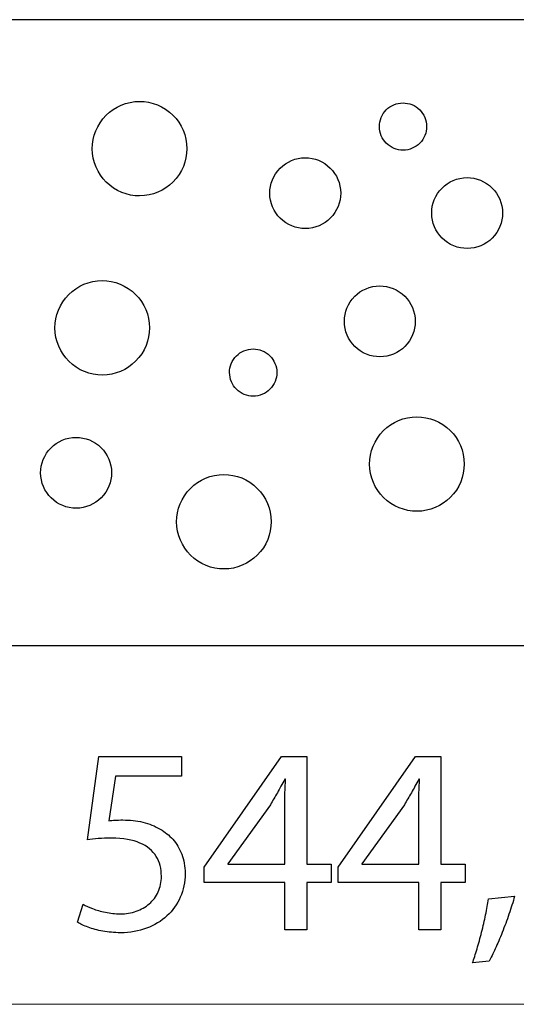
# Model space of a CAD drawing. Units: millimetres. Extents: x -104 to 104, y -11 to 11.
# Drawn here: x -32 to -21, y -10 to 11 of the extents above; entities that cross this region are included whole.
import ezdxf

# ---------------------------------------------------------------- set-up
doc = ezdxf.new("R2010")
doc.units = ezdxf.units.MM
doc.header["$MEASUREMENT"] = 0
doc.layers.add('Standard layer', color=7, linetype='Continuous')

msp = doc.modelspace()

# ---------------------------------------------------------------- linework, layer by layer
at = {"layer": 'Standard layer', "color": 250, "lineweight": 30}
for points, knots in [([(-104.3028, 10.6794), (-104.3028, 10.6794), (81.6972, 10.6794), (81.6972, 10.6794), (81.6972, 10.6794), (81.6972, 10.6794), (81.6972, -2.5706), (81.6972, -2.5706), (81.6972, -2.5706), (81.6972, -2.5706), (-104.3028, -2.5706), (-104.3028, -2.5706), (-104.3028, -2.5706), (-104.3028, -2.5706), (-104.3028, 10.6794), (-104.3028, 10.6794)], [0, 0, 0, 0, 0.2, 0.2, 0.2, 0.2, 0.4, 0.4, 0.4, 0.4, 0.6, 0.6, 0.6, 0.6, 1, 1, 1, 1]), ([(-28.121, 7.949), (-28.121, 8.2251), (-28.2329, 8.475), (-28.4136, 8.656), (-28.4136, 8.656), (-28.6089, 8.8514), (-28.8649, 8.9492), (-29.1208, 8.9492), (-29.1208, 8.9492), (-29.397, 8.9492), (-29.647, 8.8372), (-29.8281, 8.656), (-29.8281, 8.656), (-30.0232, 8.4607), (-30.1207, 8.2048), (-30.1207, 7.949), (-30.1207, 7.949), (-30.1207, 7.6728), (-30.0089, 7.4227), (-29.8281, 7.2421), (-29.8281, 7.2421), (-29.6328, 7.0468), (-29.3769, 6.9489), (-29.1208, 6.9489), (-29.1208, 6.9489), (-28.8446, 6.9489), (-28.5948, 7.0611), (-28.4136, 7.2421), (-28.4136, 7.2421), (-28.2186, 7.4372), (-28.121, 7.6931), (-28.121, 7.949)], [0, 0, 0, 0, 0.1111111, 0.1111111, 0.1111111, 0.1111111, 0.2222222, 0.2222222, 0.2222222, 0.2222222, 0.3333333, 0.3333333, 0.3333333, 0.3333333, 0.4444444, 0.4444444, 0.4444444, 0.4444444, 0.5555556, 0.5555556, 0.5555556, 0.5555556, 0.6666667, 0.6666667, 0.6666667, 0.6666667, 0.7777778, 0.7777778, 0.7777778, 0.7777778, 1, 1, 1, 1]), ([(-23.0463, 8.4175), (-23.0463, 8.5556), (-23.1022, 8.6805), (-23.1925, 8.771), (-23.1925, 8.771), (-23.2901, 8.8687), (-23.4181, 8.9176), (-23.546, 8.9176), (-23.546, 8.9176), (-23.6841, 8.9176), (-23.8094, 8.8617), (-23.8997, 8.771), (-23.8997, 8.771), (-23.9972, 8.6735), (-24.0463, 8.5454), (-24.0463, 8.4175), (-24.0463, 8.4175), (-24.0463, 8.2794), (-23.9903, 8.1545), (-23.8997, 8.0639), (-23.8997, 8.0639), (-23.8021, 7.9663), (-23.6741, 7.9176), (-23.546, 7.9176), (-23.546, 7.9176), (-23.4083, 7.9176), (-23.283, 7.9734), (-23.1925, 8.0639), (-23.1925, 8.0639), (-23.0948, 8.1616), (-23.0463, 8.2895), (-23.0463, 8.4175)], [0, 0, 0, 0, 0.1111111, 0.1111111, 0.1111111, 0.1111111, 0.2222222, 0.2222222, 0.2222222, 0.2222222, 0.3333333, 0.3333333, 0.3333333, 0.3333333, 0.4444444, 0.4444444, 0.4444444, 0.4444444, 0.5555556, 0.5555556, 0.5555556, 0.5555556, 0.6666667, 0.6666667, 0.6666667, 0.6666667, 0.7777778, 0.7777778, 0.7777778, 0.7777778, 1, 1, 1, 1]), ([(-24.8649, 7.0071), (-24.8649, 7.2142), (-24.9488, 7.4017), (-25.0848, 7.5373), (-25.0848, 7.5373), (-25.2311, 7.6839), (-25.4232, 7.7571), (-25.6151, 7.7571), (-25.6151, 7.7571), (-25.8221, 7.7571), (-26.0095, 7.6732), (-26.1453, 7.5373), (-26.1453, 7.5373), (-26.2919, 7.3911), (-26.3649, 7.199), (-26.3649, 7.0071), (-26.3649, 7.0071), (-26.3649, 6.8002), (-26.2809, 6.6127), (-26.1453, 6.4769), (-26.1453, 6.4769), (-25.9991, 6.3305), (-25.807, 6.2573), (-25.6151, 6.2573), (-25.6151, 6.2573), (-25.408, 6.2573), (-25.2205, 6.3413), (-25.0848, 6.4769), (-25.0848, 6.4769), (-24.9384, 6.6231), (-24.8649, 6.8152), (-24.8649, 7.0071)], [0, 0, 0, 0, 0.1111111, 0.1111111, 0.1111111, 0.1111111, 0.2222222, 0.2222222, 0.2222222, 0.2222222, 0.3333333, 0.3333333, 0.3333333, 0.3333333, 0.4444444, 0.4444444, 0.4444444, 0.4444444, 0.5555556, 0.5555556, 0.5555556, 0.5555556, 0.6666667, 0.6666667, 0.6666667, 0.6666667, 0.7777778, 0.7777778, 0.7777778, 0.7777778, 1, 1, 1, 1]), ([(-21.4398, 6.5857), (-21.4398, 6.7928), (-21.5237, 6.9803), (-21.6594, 7.116), (-21.6594, 7.116), (-21.8058, 7.2624), (-21.9977, 7.3356), (-22.1899, 7.3356), (-22.1899, 7.3356), (-22.3968, 7.3356), (-22.5843, 7.2519), (-22.72, 7.116), (-22.72, 7.116), (-22.8666, 6.9697), (-22.9398, 6.7776), (-22.9398, 6.5857), (-22.9398, 6.5857), (-22.9398, 6.3786), (-22.8558, 6.1911), (-22.72, 6.0555), (-22.72, 6.0555), (-22.5736, 5.9089), (-22.3817, 5.8359), (-22.1899, 5.8359), (-22.1899, 5.8359), (-21.9825, 5.8359), (-21.795, 5.9197), (-21.6594, 6.0555), (-21.6594, 6.0555), (-21.5131, 6.2017), (-21.4398, 6.3938), (-21.4398, 6.5857)], [0, 0, 0, 0, 0.1111111, 0.1111111, 0.1111111, 0.1111111, 0.2222222, 0.2222222, 0.2222222, 0.2222222, 0.3333333, 0.3333333, 0.3333333, 0.3333333, 0.4444444, 0.4444444, 0.4444444, 0.4444444, 0.5555556, 0.5555556, 0.5555556, 0.5555556, 0.6666667, 0.6666667, 0.6666667, 0.6666667, 0.7777778, 0.7777778, 0.7777778, 0.7777778, 1, 1, 1, 1]), ([(-28.9105, 4.1557), (-28.9105, 4.4316), (-29.0225, 4.6819), (-29.2037, 4.8627), (-29.2037, 4.8627), (-29.399, 5.0582), (-29.6545, 5.1557), (-29.9105, 5.1557), (-29.9105, 5.1557), (-30.1869, 5.1557), (-30.4368, 5.0439), (-30.6176, 4.8627), (-30.6176, 4.8627), (-30.8129, 4.6674), (-30.9108, 4.4115), (-30.9108, 4.1557), (-30.9108, 4.1557), (-30.9108, 3.8795), (-30.7988, 3.6294), (-30.6176, 3.4486), (-30.6176, 3.4486), (-30.4225, 3.2532), (-30.1664, 3.1556), (-29.9105, 3.1556), (-29.9105, 3.1556), (-29.6346, 3.1556), (-29.3847, 3.2675), (-29.2037, 3.4486), (-29.2037, 3.4486), (-29.0083, 3.6439), (-28.9105, 3.8998), (-28.9105, 4.1557)], [0, 0, 0, 0, 0.1111111, 0.1111111, 0.1111111, 0.1111111, 0.2222222, 0.2222222, 0.2222222, 0.2222222, 0.3333333, 0.3333333, 0.3333333, 0.3333333, 0.4444444, 0.4444444, 0.4444444, 0.4444444, 0.5555556, 0.5555556, 0.5555556, 0.5555556, 0.6666667, 0.6666667, 0.6666667, 0.6666667, 0.7777778, 0.7777778, 0.7777778, 0.7777778, 1, 1, 1, 1]), ([(-23.2873, 4.2932), (-23.2873, 4.5002), (-23.3712, 4.6877), (-23.5069, 4.8234), (-23.5069, 4.8234), (-23.6536, 4.97), (-23.8454, 5.0432), (-24.0373, 5.0432), (-24.0373, 5.0432), (-24.2445, 5.0432), (-24.432, 4.9592), (-24.5678, 4.8234), (-24.5678, 4.8234), (-24.7142, 4.6768), (-24.7874, 4.4851), (-24.7874, 4.2932), (-24.7874, 4.2932), (-24.7874, 4.0859), (-24.7035, 3.8984), (-24.5678, 3.7626), (-24.5678, 3.7626), (-24.4211, 3.6162), (-24.2294, 3.543), (-24.0373, 3.543), (-24.0373, 3.543), (-23.8302, 3.543), (-23.6427, 3.6269), (-23.5069, 3.7626), (-23.5069, 3.7626), (-23.3605, 3.9093), (-23.2873, 4.1011), (-23.2873, 4.2932)], [0, 0, 0, 0, 0.1111111, 0.1111111, 0.1111111, 0.1111111, 0.2222222, 0.2222222, 0.2222222, 0.2222222, 0.3333333, 0.3333333, 0.3333333, 0.3333333, 0.4444444, 0.4444444, 0.4444444, 0.4444444, 0.5555556, 0.5555556, 0.5555556, 0.5555556, 0.6666667, 0.6666667, 0.6666667, 0.6666667, 0.7777778, 0.7777778, 0.7777778, 0.7777778, 1, 1, 1, 1]), ([(-26.2165, 3.2091), (-26.2165, 3.347), (-26.2726, 3.4722), (-26.3631, 3.5625), (-26.3631, 3.5625), (-26.4607, 3.6603), (-26.5887, 3.7091), (-26.7168, 3.7091), (-26.7168, 3.7091), (-26.8549, 3.7091), (-26.9796, 3.6532), (-27.0703, 3.5625), (-27.0703, 3.5625), (-27.1678, 3.465), (-27.2169, 3.3369), (-27.2169, 3.2091), (-27.2169, 3.2091), (-27.2169, 3.0711), (-27.1608, 2.9459), (-27.0703, 2.8554), (-27.0703, 2.8554), (-26.9727, 2.7579), (-26.8447, 2.7092), (-26.7168, 2.7092), (-26.7168, 2.7092), (-26.5785, 2.7092), (-26.4538, 2.7651), (-26.3631, 2.8554), (-26.3631, 2.8554), (-26.2656, 2.9533), (-26.2165, 3.081), (-26.2165, 3.2091)], [0, 0, 0, 0, 0.1111111, 0.1111111, 0.1111111, 0.1111111, 0.2222222, 0.2222222, 0.2222222, 0.2222222, 0.3333333, 0.3333333, 0.3333333, 0.3333333, 0.4444444, 0.4444444, 0.4444444, 0.4444444, 0.5555556, 0.5555556, 0.5555556, 0.5555556, 0.6666667, 0.6666667, 0.6666667, 0.6666667, 0.7777778, 0.7777778, 0.7777778, 0.7777778, 1, 1, 1, 1]), ([(-22.2529, 1.2728), (-22.2529, 1.5491), (-22.3647, 1.7988), (-22.5459, 1.98), (-22.5459, 1.98), (-22.7412, 2.1751), (-22.9971, 2.2726), (-23.2529, 2.2726), (-23.2529, 2.2726), (-23.5291, 2.2726), (-23.7792, 2.1608), (-23.96, 1.98), (-23.96, 1.98), (-24.1554, 1.7847), (-24.253, 1.5288), (-24.253, 1.2728), (-24.253, 1.2728), (-24.253, 0.9966), (-24.1412, 0.7467), (-23.96, 0.5655), (-23.96, 0.5655), (-23.7647, 0.3704), (-23.5088, 0.2728), (-23.2529, 0.2728), (-23.2529, 0.2728), (-22.977, 0.2728), (-22.7267, 0.3847), (-22.5459, 0.5655), (-22.5459, 0.5655), (-22.3505, 0.7608), (-22.2529, 1.0167), (-22.2529, 1.2728)], [0, 0, 0, 0, 0.1111111, 0.1111111, 0.1111111, 0.1111111, 0.2222222, 0.2222222, 0.2222222, 0.2222222, 0.3333333, 0.3333333, 0.3333333, 0.3333333, 0.4444444, 0.4444444, 0.4444444, 0.4444444, 0.5555556, 0.5555556, 0.5555556, 0.5555556, 0.6666667, 0.6666667, 0.6666667, 0.6666667, 0.7777778, 0.7777778, 0.7777778, 0.7777778, 1, 1, 1, 1]), ([(-29.7143, 1.0869), (-29.7143, 1.294), (-29.7983, 1.4813), (-29.9339, 1.6172), (-29.9339, 1.6172), (-30.0805, 1.7637), (-30.2724, 1.8368), (-30.4642, 1.8368), (-30.4642, 1.8368), (-30.6712, 1.8368), (-30.8588, 1.7528), (-30.9947, 1.6172), (-30.9947, 1.6172), (-31.141, 1.4706), (-31.2144, 1.2787), (-31.2144, 1.0869), (-31.2144, 1.0869), (-31.2144, 0.8799), (-31.1304, 0.6921), (-30.9947, 0.5567), (-30.9947, 0.5567), (-30.8482, 0.4101), (-30.6561, 0.3367), (-30.4642, 0.3367), (-30.4642, 0.3367), (-30.2573, 0.3367), (-30.0698, 0.4207), (-29.9339, 0.5567), (-29.9339, 0.5567), (-29.7874, 0.7029), (-29.7143, 0.8948), (-29.7143, 1.0869)], [0, 0, 0, 0, 0.1111111, 0.1111111, 0.1111111, 0.1111111, 0.2222222, 0.2222222, 0.2222222, 0.2222222, 0.3333333, 0.3333333, 0.3333333, 0.3333333, 0.4444444, 0.4444444, 0.4444444, 0.4444444, 0.5555556, 0.5555556, 0.5555556, 0.5555556, 0.6666667, 0.6666667, 0.6666667, 0.6666667, 0.7777778, 0.7777778, 0.7777778, 0.7777778, 1, 1, 1, 1]), ([(-26.3367, 0.0509), (-26.3367, 0.3272), (-26.4487, 0.5771), (-26.6293, 0.758), (-26.6293, 0.758), (-26.8246, 0.9532), (-27.0805, 1.0511), (-27.3366, 1.0511), (-27.3366, 1.0511), (-27.6128, 1.0511), (-27.8626, 0.9389), (-28.0438, 0.758), (-28.0438, 0.758), (-28.2388, 0.5628), (-28.3366, 0.3069), (-28.3366, 0.0509), (-28.3366, 0.0509), (-28.3366, -0.2251), (-28.2246, -0.475), (-28.0438, -0.656), (-28.0438, -0.656), (-27.8485, -0.8515), (-27.5926, -0.9492), (-27.3366, -0.9492), (-27.3366, -0.9492), (-27.0604, -0.9492), (-26.8103, -0.8372), (-26.6293, -0.656), (-26.6293, -0.656), (-26.4344, -0.4608), (-26.3367, -0.2052), (-26.3367, 0.0509)], [0, 0, 0, 0, 0.1111111, 0.1111111, 0.1111111, 0.1111111, 0.2222222, 0.2222222, 0.2222222, 0.2222222, 0.3333333, 0.3333333, 0.3333333, 0.3333333, 0.4444444, 0.4444444, 0.4444444, 0.4444444, 0.5555556, 0.5555556, 0.5555556, 0.5555556, 0.6666667, 0.6666667, 0.6666667, 0.6666667, 0.7777778, 0.7777778, 0.7777778, 0.7777778, 1, 1, 1, 1])]:
    msp.add_open_spline(points, degree=3, knots=knots, dxfattribs=at)
at = {"layer": 'Standard layer', "color": 250}
for points, knots in [([(-28.2302, -4.9192), (-28.2302, -4.9192), (-29.9856, -4.9192), (-29.9856, -4.9192), (-29.9856, -4.9192), (-29.9856, -4.9192), (-30.2226, -6.6803), (-30.2226, -6.6803), (-30.2226, -6.6803), (-30.1549, -6.6709), (-30.0797, -6.6634), (-29.995, -6.6568), (-29.995, -6.6568), (-29.9113, -6.6502), (-29.8153, -6.6464), (-29.709, -6.6464), (-29.709, -6.6464), (-29.4663, -6.6474), (-29.2678, -6.6822), (-29.1135, -6.7499), (-29.1135, -6.7499), (-28.9583, -6.8186), (-28.8435, -6.9127), (-28.7692, -7.0331), (-28.7692, -7.0331), (-28.6949, -7.1544), (-28.6582, -7.2946), (-28.6591, -7.4536), (-28.6591, -7.4536), (-28.6582, -7.5768), (-28.6808, -7.6869), (-28.7269, -7.7847), (-28.7269, -7.7847), (-28.772, -7.8835), (-28.8351, -7.9663), (-28.915, -8.0359), (-28.915, -8.0359), (-28.995, -8.1046), (-29.0872, -8.1572), (-29.1916, -8.1939), (-29.1916, -8.1939), (-29.296, -8.2306), (-29.4061, -8.2494), (-29.5227, -8.2494), (-29.5227, -8.2494), (-29.6366, -8.2485), (-29.7438, -8.2381), (-29.8445, -8.2165), (-29.8445, -8.2165), (-29.9451, -8.1958), (-30.0354, -8.1704), (-30.1154, -8.1394), (-30.1154, -8.1394), (-30.1954, -8.1083), (-30.2612, -8.0773), (-30.313, -8.0462), (-30.313, -8.0462), (-30.313, -8.0462), (-30.4371, -8.4244), (-30.4371, -8.4244), (-30.4371, -8.4244), (-30.376, -8.463), (-30.2998, -8.4987), (-30.2085, -8.5335), (-30.2085, -8.5335), (-30.1173, -8.5674), (-30.0138, -8.5947), (-29.8981, -8.6163), (-29.8981, -8.6163), (-29.7814, -8.638), (-29.6563, -8.6492), (-29.5227, -8.6502), (-29.5227, -8.6502), (-29.3224, -8.6492), (-29.1399, -8.6173), (-28.9734, -8.5552), (-28.9734, -8.5552), (-28.8068, -8.4931), (-28.6629, -8.4056), (-28.5416, -8.2927), (-28.5416, -8.2927), (-28.4193, -8.1798), (-28.3252, -8.0472), (-28.2584, -7.8957), (-28.2584, -7.8957), (-28.1916, -7.7433), (-28.1577, -7.5768), (-28.1568, -7.3971), (-28.1568, -7.3971), (-28.1577, -7.2447), (-28.1822, -7.1074), (-28.2292, -6.986), (-28.2292, -6.986), (-28.2763, -6.8647), (-28.3384, -6.7603), (-28.4174, -6.6718), (-28.4174, -6.6718), (-28.4964, -6.5834), (-28.5848, -6.5128), (-28.6817, -6.4602), (-28.6817, -6.4602), (-28.7956, -6.3905), (-28.9188, -6.3397), (-29.0533, -6.3087), (-29.0533, -6.3087), (-29.1878, -6.2777), (-29.3271, -6.2617), (-29.4719, -6.2626), (-29.4719, -6.2626), (-29.5378, -6.2626), (-29.5942, -6.2635), (-29.6403, -6.2664), (-29.6403, -6.2664), (-29.6864, -6.2692), (-29.7297, -6.2739), (-29.7711, -6.2795), (-29.7711, -6.2795), (-29.7711, -6.2795), (-29.63, -5.3369), (-29.63, -5.3369), (-29.63, -5.3369), (-29.63, -5.3369), (-28.2302, -5.3369), (-28.2302, -5.3369), (-28.2302, -5.3369), (-28.2302, -5.3369), (-28.2302, -4.9192), (-28.2302, -4.9192)], [0, 0, 0, 0, 0.030303, 0.030303, 0.030303, 0.030303, 0.0606061, 0.0606061, 0.0606061, 0.0606061, 0.0909091, 0.0909091, 0.0909091, 0.0909091, 0.1212121, 0.1212121, 0.1212121, 0.1212121, 0.1515152, 0.1515152, 0.1515152, 0.1515152, 0.1818182, 0.1818182, 0.1818182, 0.1818182, 0.2121212, 0.2121212, 0.2121212, 0.2121212, 0.2424242, 0.2424242, 0.2424242, 0.2424242, 0.2727273, 0.2727273, 0.2727273, 0.2727273, 0.3030303, 0.3030303, 0.3030303, 0.3030303, 0.3333333, 0.3333333, 0.3333333, 0.3333333, 0.3636364, 0.3636364, 0.3636364, 0.3636364, 0.3939394, 0.3939394, 0.3939394, 0.3939394, 0.4242424, 0.4242424, 0.4242424, 0.4242424, 0.4545455, 0.4545455, 0.4545455, 0.4545455, 0.4848485, 0.4848485, 0.4848485, 0.4848485, 0.5151515, 0.5151515, 0.5151515, 0.5151515, 0.5454545, 0.5454545, 0.5454545, 0.5454545, 0.5757576, 0.5757576, 0.5757576, 0.5757576, 0.6060606, 0.6060606, 0.6060606, 0.6060606, 0.6363636, 0.6363636, 0.6363636, 0.6363636, 0.6666667, 0.6666667, 0.6666667, 0.6666667, 0.6969697, 0.6969697, 0.6969697, 0.6969697, 0.7272727, 0.7272727, 0.7272727, 0.7272727, 0.7575758, 0.7575758, 0.7575758, 0.7575758, 0.7878788, 0.7878788, 0.7878788, 0.7878788, 0.8181818, 0.8181818, 0.8181818, 0.8181818, 0.8484848, 0.8484848, 0.8484848, 0.8484848, 0.8787879, 0.8787879, 0.8787879, 0.8787879, 0.9090909, 0.9090909, 0.9090909, 0.9090909, 0.9393939, 0.9393939, 0.9393939, 0.9393939, 1, 1, 1, 1]), ([(-25.5806, -8.5881), (-25.5806, -8.5881), (-25.5806, -7.5834), (-25.5806, -7.5834), (-25.5806, -7.5834), (-25.5806, -7.5834), (-25.067, -7.5834), (-25.067, -7.5834), (-25.067, -7.5834), (-25.067, -7.5834), (-25.067, -7.1996), (-25.067, -7.1996), (-25.067, -7.1996), (-25.067, -7.1996), (-25.5806, -7.1996), (-25.5806, -7.1996), (-25.5806, -7.1996), (-25.5806, -7.1996), (-25.5806, -4.9192), (-25.5806, -4.9192), (-25.5806, -4.9192), (-25.5806, -4.9192), (-26.1169, -4.9192), (-26.1169, -4.9192), (-26.1169, -4.9192), (-26.1169, -4.9192), (-27.7537, -7.2617), (-27.7537, -7.2617), (-27.7537, -7.2617), (-27.7537, -7.2617), (-27.7537, -7.5834), (-27.7537, -7.5834), (-27.7537, -7.5834), (-27.7537, -7.5834), (-26.0491, -7.5834), (-26.0491, -7.5834), (-26.0491, -7.5834), (-26.0491, -7.5834), (-26.0491, -8.5881), (-26.0491, -8.5881), (-26.0491, -8.5881), (-26.0491, -8.5881), (-25.5806, -8.5881), (-25.5806, -8.5881)], [0, 0, 0, 0, 0.0833333, 0.0833333, 0.0833333, 0.0833333, 0.1666667, 0.1666667, 0.1666667, 0.1666667, 0.25, 0.25, 0.25, 0.25, 0.3333333, 0.3333333, 0.3333333, 0.3333333, 0.4166667, 0.4166667, 0.4166667, 0.4166667, 0.5, 0.5, 0.5, 0.5, 0.5833333, 0.5833333, 0.5833333, 0.5833333, 0.6666667, 0.6666667, 0.6666667, 0.6666667, 0.75, 0.75, 0.75, 0.75, 0.8333333, 0.8333333, 0.8333333, 0.8333333, 1, 1, 1, 1]), ([(-22.7448, -8.5881), (-22.7448, -8.5881), (-22.7448, -7.5834), (-22.7448, -7.5834), (-22.7448, -7.5834), (-22.7448, -7.5834), (-22.2312, -7.5834), (-22.2312, -7.5834), (-22.2312, -7.5834), (-22.2312, -7.5834), (-22.2312, -7.1996), (-22.2312, -7.1996), (-22.2312, -7.1996), (-22.2312, -7.1996), (-22.7448, -7.1996), (-22.7448, -7.1996), (-22.7448, -7.1996), (-22.7448, -7.1996), (-22.7448, -4.9192), (-22.7448, -4.9192), (-22.7448, -4.9192), (-22.7448, -4.9192), (-23.2811, -4.9192), (-23.2811, -4.9192), (-23.2811, -4.9192), (-23.2811, -4.9192), (-24.9179, -7.2617), (-24.9179, -7.2617), (-24.9179, -7.2617), (-24.9179, -7.2617), (-24.9179, -7.5834), (-24.9179, -7.5834), (-24.9179, -7.5834), (-24.9179, -7.5834), (-23.2133, -7.5834), (-23.2133, -7.5834), (-23.2133, -7.5834), (-23.2133, -7.5834), (-23.2133, -8.5881), (-23.2133, -8.5881), (-23.2133, -8.5881), (-23.2133, -8.5881), (-22.7448, -8.5881), (-22.7448, -8.5881)], [0, 0, 0, 0, 0.0833333, 0.0833333, 0.0833333, 0.0833333, 0.1666667, 0.1666667, 0.1666667, 0.1666667, 0.25, 0.25, 0.25, 0.25, 0.3333333, 0.3333333, 0.3333333, 0.3333333, 0.4166667, 0.4166667, 0.4166667, 0.4166667, 0.5, 0.5, 0.5, 0.5, 0.5833333, 0.5833333, 0.5833333, 0.5833333, 0.6666667, 0.6666667, 0.6666667, 0.6666667, 0.75, 0.75, 0.75, 0.75, 0.8333333, 0.8333333, 0.8333333, 0.8333333, 1, 1, 1, 1]), ([(-27.2514, -7.1996), (-27.2514, -7.1996), (-27.2514, -7.1883), (-27.2514, -7.1883), (-27.2514, -7.1883), (-27.2514, -7.1883), (-26.3539, -5.9409), (-26.3539, -5.9409), (-26.3539, -5.9409), (-26.3041, -5.8572), (-26.2542, -5.7725), (-26.2053, -5.6869), (-26.2053, -5.6869), (-26.1573, -5.6003), (-26.1046, -5.5044), (-26.0491, -5.399), (-26.0491, -5.399), (-26.0491, -5.399), (-26.0322, -5.399), (-26.0322, -5.399), (-26.0322, -5.399), (-26.0435, -5.5909), (-26.0491, -5.7828), (-26.0491, -5.9747), (-26.0491, -5.9747), (-26.0491, -5.9747), (-26.0491, -7.1996), (-26.0491, -7.1996), (-26.0491, -7.1996), (-26.0491, -7.1996), (-27.2514, -7.1996), (-27.2514, -7.1996)], [0, 0, 0, 0, 0.1111111, 0.1111111, 0.1111111, 0.1111111, 0.2222222, 0.2222222, 0.2222222, 0.2222222, 0.3333333, 0.3333333, 0.3333333, 0.3333333, 0.4444444, 0.4444444, 0.4444444, 0.4444444, 0.5555556, 0.5555556, 0.5555556, 0.5555556, 0.6666667, 0.6666667, 0.6666667, 0.6666667, 0.7777778, 0.7777778, 0.7777778, 0.7777778, 1, 1, 1, 1]), ([(-24.4156, -7.1996), (-24.4156, -7.1996), (-24.4156, -7.1883), (-24.4156, -7.1883), (-24.4156, -7.1883), (-24.4156, -7.1883), (-23.5181, -5.9409), (-23.5181, -5.9409), (-23.5181, -5.9409), (-23.4683, -5.8572), (-23.4184, -5.7725), (-23.3695, -5.6869), (-23.3695, -5.6869), (-23.3215, -5.6003), (-23.2688, -5.5044), (-23.2133, -5.399), (-23.2133, -5.399), (-23.2133, -5.399), (-23.1964, -5.399), (-23.1964, -5.399), (-23.1964, -5.399), (-23.2077, -5.5909), (-23.2133, -5.7828), (-23.2133, -5.9747), (-23.2133, -5.9747), (-23.2133, -5.9747), (-23.2133, -7.1996), (-23.2133, -7.1996), (-23.2133, -7.1996), (-23.2133, -7.1996), (-24.4156, -7.1996), (-24.4156, -7.1996)], [0, 0, 0, 0, 0.1111111, 0.1111111, 0.1111111, 0.1111111, 0.2222222, 0.2222222, 0.2222222, 0.2222222, 0.3333333, 0.3333333, 0.3333333, 0.3333333, 0.4444444, 0.4444444, 0.4444444, 0.4444444, 0.5555556, 0.5555556, 0.5555556, 0.5555556, 0.6666667, 0.6666667, 0.6666667, 0.6666667, 0.7777778, 0.7777778, 0.7777778, 0.7777778, 1, 1, 1, 1]), ([(-21.7265, -9.2485), (-21.6861, -9.1808), (-21.6428, -9.0942), (-21.5939, -8.9898), (-21.5939, -8.9898), (-21.5459, -8.8844), (-21.497, -8.7697), (-21.4471, -8.6427), (-21.4471, -8.6427), (-21.3973, -8.5166), (-21.3493, -8.3877), (-21.3041, -8.256), (-21.3041, -8.256), (-21.259, -8.1243), (-21.2195, -7.9983), (-21.1847, -7.8769), (-21.1847, -7.8769), (-21.1847, -7.8769), (-21.7378, -7.9333), (-21.7378, -7.9333), (-21.7378, -7.9333), (-21.7538, -8.0378), (-21.7745, -8.1497), (-21.799, -8.2711), (-21.799, -8.2711), (-21.8244, -8.3924), (-21.8526, -8.5147), (-21.8836, -8.638), (-21.8836, -8.638), (-21.9147, -8.7621), (-21.9467, -8.8797), (-21.9796, -8.9917), (-21.9796, -8.9917), (-22.0125, -9.1036), (-22.0454, -9.2024), (-22.0765, -9.288), (-22.0765, -9.288), (-22.0765, -9.288), (-21.7265, -9.2485), (-21.7265, -9.2485)], [0, 0, 0, 0, 0.0909091, 0.0909091, 0.0909091, 0.0909091, 0.1818182, 0.1818182, 0.1818182, 0.1818182, 0.2727273, 0.2727273, 0.2727273, 0.2727273, 0.3636364, 0.3636364, 0.3636364, 0.3636364, 0.4545455, 0.4545455, 0.4545455, 0.4545455, 0.5454545, 0.5454545, 0.5454545, 0.5454545, 0.6363636, 0.6363636, 0.6363636, 0.6363636, 0.7272727, 0.7272727, 0.7272727, 0.7272727, 0.8181818, 0.8181818, 0.8181818, 0.8181818, 1, 1, 1, 1])]:
    msp.add_open_spline(points, degree=3, knots=knots, dxfattribs=at)
at = {"layer": 'Standard layer', "color": 250, "lineweight": 15}
msp.add_open_spline([(-103.0435, -10.1647), (-103.0435, -10.1647), (80.4131, -10.1647), (80.4131, -10.1647)], degree=3, dxfattribs=at)

doc.saveas('drawing.dxf')
